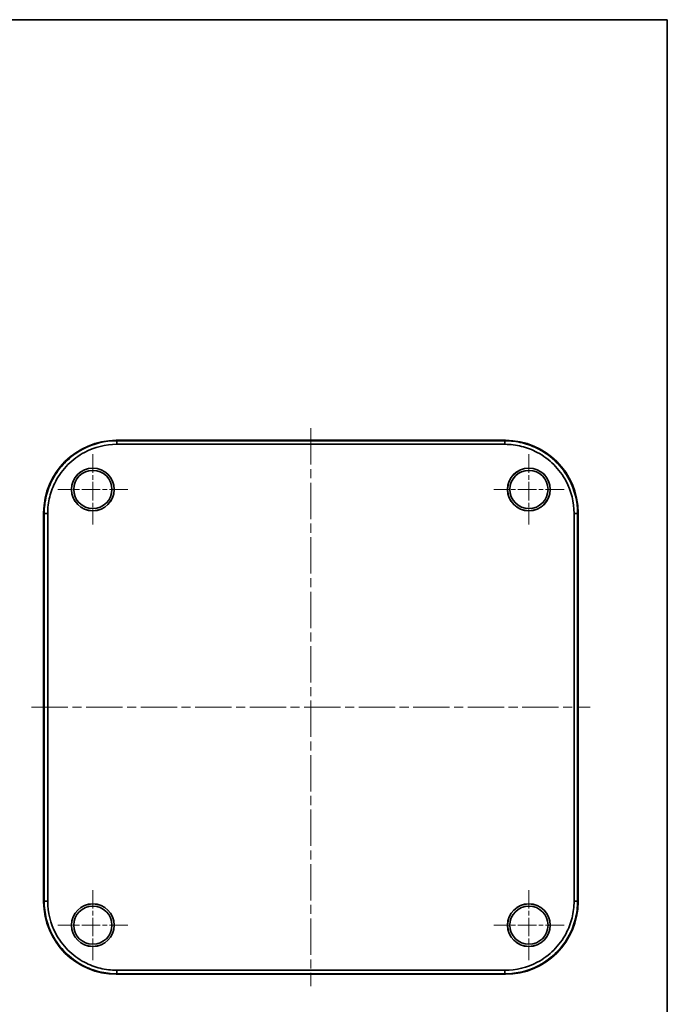
# Model space of a CAD drawing. Units: millimetres. Extents: x 22 to 3190, y 12 to 574.
# Drawn here: x 1053 to 1205, y 203 to 433 of the extents above; entities that cross this region are included whole.
import ezdxf

# ---------------------------------------------------------------- set-up
doc = ezdxf.new("R2010")
doc.units = ezdxf.units.MM
doc.header["$LTSCALE"] = 1.5
doc.linetypes.add('CHAIN', pattern=[0.3543, 0.2362, -0.0295, 0.0591, -0.0295])
for name, color, linetype, lineweight in [('Border (ISO)', 7, 'Continuous', 35), ('Visible (ISO)', 7, 'Continuous', 35), ('Visible Narrow (ISO)', 7, 'Continuous', 25)]:
    doc.layers.add(name, color=color, linetype=linetype, lineweight=lineweight)
doc.layers.add('Center Mark (ISO)', color=7, linetype='Continuous', lineweight=18, true_color=0x80ffff)
doc.layers.add('Centerline (ISO)', color=7, linetype='Continuous', lineweight=18, true_color=0x80ffff)

# ---------------------------------------------------------------- blocks, each defined once
blk = doc.blocks.new('図面枠 tk図枠')
at = {"layer": 'Border (ISO)'}
for p, q in [((14.5, 289), (405.5, 289)), ((405.5, 289), (405.5, 8))]:
    blk.add_line(p, q, dxfattribs=at)

msp = doc.modelspace()

# ---------------------------------------------------------------- linework, layer by layer
at = {"layer": 'Center Mark (ISO)', "linetype": 'CHAIN', "ltscale": 12.176631}
for p, q in [((1070.3831, 331.7585), (1070.3831, 315.3213)), ((1172.3831, 331.7585), (1172.3831, 315.3213)), ((1078.6017, 323.5399), (1062.1645, 323.5399)), ((1180.6017, 323.5399), (1164.1645, 323.5399)), ((1070.3831, 229.7585), (1070.3831, 213.3213)), ((1172.3831, 229.7585), (1172.3831, 213.3213)), ((1078.6017, 221.5399), (1062.1645, 221.5399)), ((1180.6017, 221.5399), (1164.1645, 221.5399))]:
    msp.add_line(p, q, dxfattribs=at)
at = {"layer": 'Centerline (ISO)', "linetype": 'CHAIN', "ltscale": 23.990969}
for p, q in [((1121.3831, 337.8502), (1121.3831, 207.2296)), ((1056.0728, 272.5399), (1186.6934, 272.5399))]:
    msp.add_line(p, q, dxfattribs=at)
at = {"layer": 'Visible (ISO)'}
for p, q in [((1075.8728, 335.0399), (1166.8935, 335.0399)), ((1166.7538, 334.9281), (1076.0124, 334.9281)), ((1076.0124, 334.1002), (1166.7538, 334.1002)), ((1058.8831, 227.0295), (1058.8831, 318.0502)), ((1058.9949, 317.9106), (1058.9949, 227.1692)), ((1059.8228, 227.1692), (1059.8228, 317.9106)), ((1182.9434, 317.9106), (1182.9434, 227.1692)), ((1183.7713, 227.1692), (1183.7713, 317.9106)), ((1183.8831, 318.0502), (1183.8831, 227.0295)), ((1166.8935, 210.0399), (1075.8728, 210.0399)), ((1166.7538, 210.9796), (1076.0124, 210.9796)), ((1076.0124, 210.1516), (1166.7538, 210.1516))]:
    msp.add_line(p, q, dxfattribs=at)
for centre, radius in [((1070.3831, 323.5399), 5), ((1070.3831, 323.5399), 4.9773), ((1070.3831, 323.5399), 4.4686), ((1172.3831, 323.5399), 5), ((1172.3831, 323.5399), 4.9773), ((1172.3831, 323.5399), 4.4686), ((1070.3831, 221.5399), 5), ((1070.3831, 221.5399), 4.9773), ((1070.3831, 221.5399), 4.4686), ((1172.3831, 221.5399), 5), ((1172.3831, 221.5399), 4.9773), ((1172.3831, 221.5399), 4.4686)]:
    msp.add_circle(centre, radius, dxfattribs=at)
for centre, major_axis in [((1075.8935, 318.0295), (-12.0355, 12.0355)), ((1166.8727, 318.0295), (12.0355, 12.0355)), ((1075.8935, 227.0502), (-12.0355, -12.0355)), ((1166.8727, 227.0502), (12.0355, -12.0355))]:
    msp.add_ellipse(centre, major_axis=major_axis, ratio=0.99878277, start_param=5.49839613, end_param=7.06797448, dxfattribs=at)
for points, knots in [([(1075.9845, 334.9281), (1073.2345, 334.9281), (1070.4866, 334.2483), (1066.5523, 332.1728), (1065.1704, 331.1538), (1063.9698, 329.9532), (1062.7692, 328.7526), (1061.7501, 327.3707), (1060.3141, 324.6485), (1059.8198, 323.3494), (1059.1613, 320.6792), (1058.9949, 319.3088), (1058.9949, 317.9385)], [-0.78315054, -0.78315054, -0.78315054, -0.78315054, -0.29894177, -0.29894177, 0, 0, 0, 0.29894177, 0.29894177, 0.54186547, 0.54186547, 0.78315054, 0.78315054, 0.78315054, 0.78315054]), ([(1076.0124, 334.9281), (1076.0078, 334.9281), (1076.0031, 334.9281), (1075.9938, 334.9281), (1075.9892, 334.9281), (1075.9845, 334.9281)], [-0.78478917581, -0.78478917581, -0.78478917581, -0.78478917581, -0.78396985633, -0.78396985633, -0.78315053684, -0.78315053684, -0.78315053684, -0.78315053684]), ([(1166.7817, 334.9281), (1166.777, 334.9281), (1166.7724, 334.9281), (1166.7631, 334.9281), (1166.7584, 334.9281), (1166.7538, 334.9281)], [0.78315053683, 0.78315053683, 0.78315053683, 0.78315053683, 0.78396985632, 0.78396985632, 0.78478917581, 0.78478917581, 0.78478917581, 0.78478917581]), ([(1183.7713, 317.9385), (1183.7713, 320.6885), (1183.0915, 323.4364), (1181.0161, 327.3707), (1179.9971, 328.7526), (1178.7964, 329.9532), (1177.5958, 331.1538), (1176.2139, 332.1728), (1173.4917, 333.6089), (1172.1926, 334.1032), (1169.5224, 334.7617), (1168.1521, 334.9281), (1166.7817, 334.9281)], [-0.78315054, -0.78315054, -0.78315054, -0.78315054, -0.29894177, -0.29894177, 0, 0, 0, 0.29894177, 0.29894177, 0.54186547, 0.54186547, 0.78315054, 0.78315054, 0.78315054, 0.78315054]), ([(1059.8228, 317.9371), (1059.8249, 319.2409), (1059.9851, 320.5441), (1060.6145, 323.0828), (1061.0857, 324.3176), (1062.4528, 326.9049), (1063.422, 328.2182), (1064.5634, 329.3596), (1065.7048, 330.501), (1067.0181, 331.4702), (1070.7574, 333.4461), (1073.3695, 334.0959), (1075.9859, 334.1002)], [-0.78315054, -0.78315054, -0.78315054, -0.78315054, -0.54186547, -0.54186547, -0.29894177, -0.29894177, 0, 0, 0, 0.29894177, 0.29894177, 0.78315054, 0.78315054, 0.78315054, 0.78315054]), ([(1075.9859, 334.1002), (1075.9903, 334.1002), (1075.9947, 334.1002), (1076.0036, 334.1002), (1076.008, 334.1002), (1076.0124, 334.1002)], [0.78315053684, 0.78315053684, 0.78315053684, 0.78315053684, 0.78396985633, 0.78396985633, 0.78478917581, 0.78478917581, 0.78478917581, 0.78478917581]), ([(1166.7538, 334.1002), (1166.7582, 334.1002), (1166.7626, 334.1002), (1166.7715, 334.1002), (1166.7759, 334.1002), (1166.7803, 334.1002)], [-0.78478917581, -0.78478917581, -0.78478917581, -0.78478917581, -0.78396985632, -0.78396985632, -0.78315053683, -0.78315053683, -0.78315053683, -0.78315053683]), ([(1166.7803, 334.1002), (1168.0841, 334.098), (1169.3873, 333.9379), (1171.926, 333.3085), (1173.1608, 332.8373), (1175.7481, 331.4702), (1177.0614, 330.501), (1178.2028, 329.3596), (1179.3442, 328.2182), (1180.3134, 326.9049), (1182.2893, 323.1656), (1182.9391, 320.5535), (1182.9434, 317.9371)], [-0.78315054, -0.78315054, -0.78315054, -0.78315054, -0.54186547, -0.54186547, -0.29894177, -0.29894177, 0, 0, 0, 0.29894177, 0.29894177, 0.78315054, 0.78315054, 0.78315054, 0.78315054]), ([(1058.9949, 317.9385), (1058.9949, 317.9338), (1058.9949, 317.9292), (1058.9949, 317.9199), (1058.9949, 317.9152), (1058.9949, 317.9106)], [0.78315053683, 0.78315053683, 0.78315053683, 0.78315053683, 0.78396985632, 0.78396985632, 0.78478917581, 0.78478917581, 0.78478917581, 0.78478917581]), ([(1059.8228, 317.9106), (1059.8228, 317.915), (1059.8228, 317.9194), (1059.8228, 317.9283), (1059.8228, 317.9327), (1059.8228, 317.9371)], [-0.78478917581, -0.78478917581, -0.78478917581, -0.78478917581, -0.78396985632, -0.78396985632, -0.78315053683, -0.78315053683, -0.78315053683, -0.78315053683]), ([(1182.9434, 317.9371), (1182.9434, 317.9327), (1182.9434, 317.9283), (1182.9434, 317.9194), (1182.9434, 317.915), (1182.9434, 317.9106)], [0.78315053684, 0.78315053684, 0.78315053684, 0.78315053684, 0.78396985633, 0.78396985633, 0.78478917581, 0.78478917581, 0.78478917581, 0.78478917581]), ([(1183.7713, 317.9106), (1183.7713, 317.9152), (1183.7713, 317.9199), (1183.7713, 317.9292), (1183.7713, 317.9338), (1183.7713, 317.9385)], [-0.78478917581, -0.78478917581, -0.78478917581, -0.78478917581, -0.78396985633, -0.78396985633, -0.78315053684, -0.78315053684, -0.78315053684, -0.78315053684]), ([(1058.9949, 227.1692), (1058.9949, 227.1646), (1058.9949, 227.1599), (1058.9949, 227.1506), (1058.9949, 227.1459), (1058.9949, 227.1413)], [-0.78478917581, -0.78478917581, -0.78478917581, -0.78478917581, -0.78396985633, -0.78396985633, -0.78315053684, -0.78315053684, -0.78315053684, -0.78315053684]), ([(1058.9949, 227.1413), (1058.9949, 224.3913), (1059.6747, 221.6434), (1061.7501, 217.7091), (1062.7692, 216.3272), (1063.9698, 215.1266), (1065.1704, 213.9259), (1066.5523, 212.9069), (1069.2745, 211.4709), (1070.5736, 210.9766), (1073.2438, 210.3181), (1074.6142, 210.1516), (1075.9845, 210.1516)], [-0.78315054, -0.78315054, -0.78315054, -0.78315054, -0.29894177, -0.29894177, 0, 0, 0, 0.29894177, 0.29894177, 0.54186547, 0.54186547, 0.78315054, 0.78315054, 0.78315054, 0.78315054]), ([(1059.8228, 227.1426), (1059.8228, 227.1471), (1059.8228, 227.1515), (1059.8228, 227.1604), (1059.8228, 227.1648), (1059.8228, 227.1692)], [0.78315053684, 0.78315053684, 0.78315053684, 0.78315053684, 0.78396985633, 0.78396985633, 0.78478917581, 0.78478917581, 0.78478917581, 0.78478917581]), ([(1075.9859, 210.9796), (1074.6821, 210.9817), (1073.3789, 211.1419), (1070.8402, 211.7712), (1069.6054, 212.2424), (1067.0181, 213.6096), (1065.7048, 214.5787), (1064.5634, 215.7201), (1063.422, 216.8616), (1062.4528, 218.1749), (1060.4769, 221.9142), (1059.8271, 224.5263), (1059.8228, 227.1426)], [-0.78315054, -0.78315054, -0.78315054, -0.78315054, -0.54186547, -0.54186547, -0.29894177, -0.29894177, 0, 0, 0, 0.29894177, 0.29894177, 0.78315054, 0.78315054, 0.78315054, 0.78315054]), ([(1182.9434, 227.1426), (1182.9413, 225.8389), (1182.7811, 224.5357), (1182.1518, 221.997), (1181.6805, 220.7621), (1180.3134, 218.1749), (1179.3442, 216.8616), (1178.2028, 215.7201), (1177.0614, 214.5787), (1175.7481, 213.6096), (1172.0088, 211.6337), (1169.3967, 210.9839), (1166.7803, 210.9796)], [-0.78315054, -0.78315054, -0.78315054, -0.78315054, -0.54186547, -0.54186547, -0.29894177, -0.29894177, 0, 0, 0, 0.29894177, 0.29894177, 0.78315054, 0.78315054, 0.78315054, 0.78315054]), ([(1166.7817, 210.1516), (1169.5317, 210.1517), (1172.2796, 210.8314), (1176.2139, 212.9069), (1177.5958, 213.9259), (1178.7964, 215.1266), (1179.9971, 216.3272), (1181.0161, 217.7091), (1182.4521, 220.4312), (1182.9464, 221.7304), (1183.6049, 224.4006), (1183.7713, 225.7709), (1183.7713, 227.1413)], [-0.78315054, -0.78315054, -0.78315054, -0.78315054, -0.29894177, -0.29894177, 0, 0, 0, 0.29894177, 0.29894177, 0.54186547, 0.54186547, 0.78315054, 0.78315054, 0.78315054, 0.78315054]), ([(1182.9434, 227.1692), (1182.9434, 227.1648), (1182.9434, 227.1604), (1182.9434, 227.1515), (1182.9434, 227.1471), (1182.9434, 227.1426)], [-0.78478917581, -0.78478917581, -0.78478917581, -0.78478917581, -0.78396985632, -0.78396985632, -0.78315053683, -0.78315053683, -0.78315053683, -0.78315053683]), ([(1183.7713, 227.1413), (1183.7713, 227.1459), (1183.7713, 227.1506), (1183.7713, 227.1599), (1183.7713, 227.1646), (1183.7713, 227.1692)], [0.78315053683, 0.78315053683, 0.78315053683, 0.78315053683, 0.78396985632, 0.78396985632, 0.78478917581, 0.78478917581, 0.78478917581, 0.78478917581]), ([(1075.9845, 210.1516), (1075.9892, 210.1516), (1075.9938, 210.1516), (1076.0031, 210.1516), (1076.0078, 210.1516), (1076.0124, 210.1516)], [0.78315053683, 0.78315053683, 0.78315053683, 0.78315053683, 0.78396985632, 0.78396985632, 0.78478917581, 0.78478917581, 0.78478917581, 0.78478917581]), ([(1076.0124, 210.9796), (1076.008, 210.9796), (1076.0036, 210.9796), (1075.9947, 210.9796), (1075.9903, 210.9796), (1075.9859, 210.9796)], [-0.78478917581, -0.78478917581, -0.78478917581, -0.78478917581, -0.78396985632, -0.78396985632, -0.78315053683, -0.78315053683, -0.78315053683, -0.78315053683]), ([(1166.7803, 210.9796), (1166.7759, 210.9796), (1166.7715, 210.9796), (1166.7626, 210.9796), (1166.7582, 210.9796), (1166.7538, 210.9796)], [0.78315053684, 0.78315053684, 0.78315053684, 0.78315053684, 0.78396985633, 0.78396985633, 0.78478917581, 0.78478917581, 0.78478917581, 0.78478917581]), ([(1166.7538, 210.1516), (1166.7584, 210.1516), (1166.7631, 210.1516), (1166.7724, 210.1516), (1166.777, 210.1516), (1166.7817, 210.1516)], [-0.78478917581, -0.78478917581, -0.78478917581, -0.78478917581, -0.78396985633, -0.78396985633, -0.78315053684, -0.78315053684, -0.78315053684, -0.78315053684])]:
    msp.add_open_spline(points, degree=3, knots=knots, dxfattribs=at)
at = {"layer": 'Visible Narrow (ISO)'}
for p, q in [((1075.9845, 334.9281), (1075.8728, 335.0399)), ((1075.9859, 334.1002), (1075.9845, 334.9281)), ((1076.0124, 334.9281), (1076.0124, 334.1002)), ((1166.7538, 334.1002), (1166.7538, 334.9281)), ((1166.7817, 334.9281), (1166.7803, 334.1002)), ((1166.8935, 335.0399), (1166.7817, 334.9281)), ((1058.8831, 318.0502), (1058.9949, 317.9385)), ((1058.9949, 317.9385), (1059.8228, 317.9371)), ((1059.8228, 317.9106), (1058.9949, 317.9106)), ((1182.9434, 317.9371), (1183.7713, 317.9385)), ((1183.7713, 317.9106), (1182.9434, 317.9106)), ((1183.7713, 317.9385), (1183.8831, 318.0502)), ((1058.9949, 227.1413), (1058.8831, 227.0295)), ((1058.9949, 227.1692), (1059.8228, 227.1692)), ((1059.8228, 227.1426), (1058.9949, 227.1413)), ((1182.9434, 227.1692), (1183.7713, 227.1692)), ((1183.7713, 227.1413), (1182.9434, 227.1426)), ((1183.8831, 227.0295), (1183.7713, 227.1413)), ((1075.8728, 210.0399), (1075.9845, 210.1516)), ((1075.9845, 210.1516), (1075.9859, 210.9796)), ((1076.0124, 210.9796), (1076.0124, 210.1516)), ((1166.7538, 210.1516), (1166.7538, 210.9796)), ((1166.7803, 210.9796), (1166.7817, 210.1516)), ((1166.7817, 210.1516), (1166.8935, 210.0399))]:
    msp.add_line(p, q, dxfattribs=at)

# ---------------------------------------------------------------- block references
at = {"xscale": 1.5, "yscale": 1.5, "zscale": 1.5}
msp.add_blockref('図面枠 tk図枠', (596.5, 0), dxfattribs=at)

doc.saveas('drawing.dxf')
